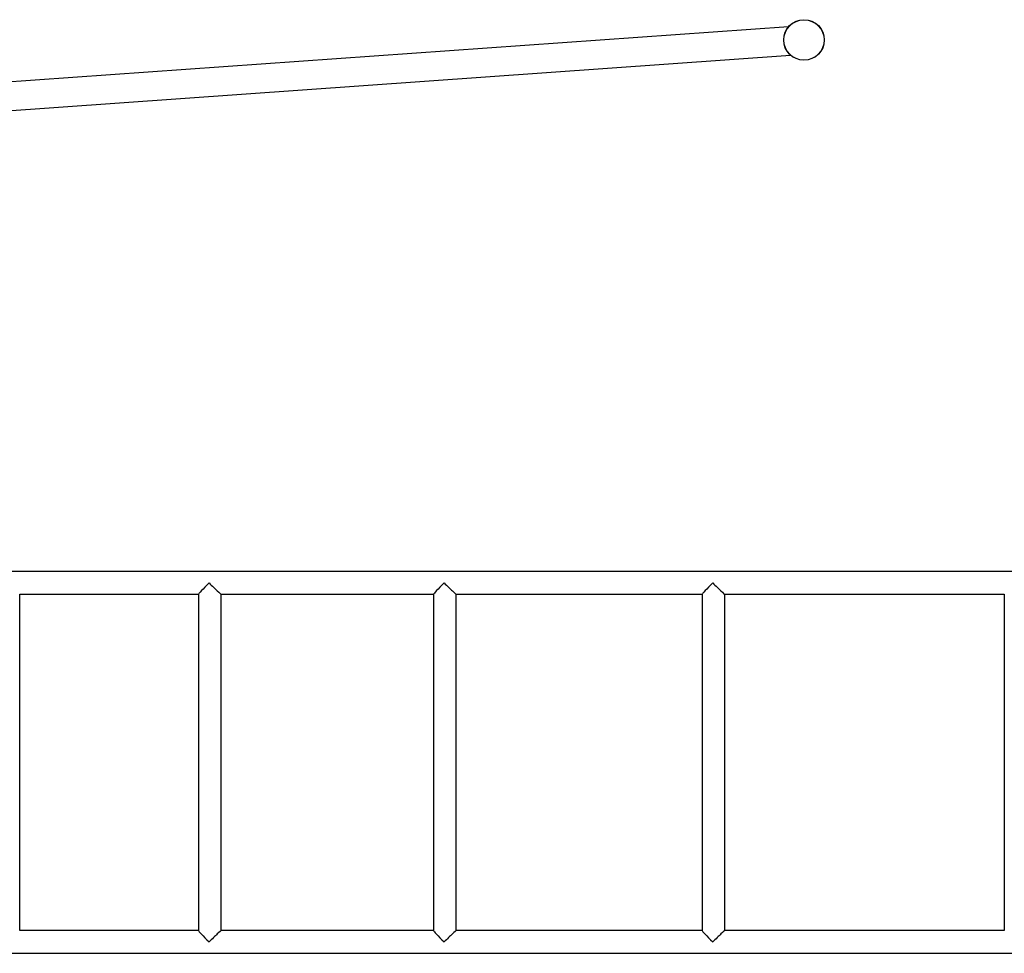
# Model space of a CAD drawing. Units: millimetres. Extents: x 5 to 415, y 5 to 292.
# Drawn here: x 123 to 152, y 179 to 207 of the extents above; entities that cross this region are included whole.
import ezdxf

# ---------------------------------------------------------------- set-up
doc = ezdxf.new("R2010")
doc.units = ezdxf.units.MM

msp = doc.modelspace()

# ---------------------------------------------------------------- linework, layer by layer
at = {"color": 7, "linetype": 'Continuous', "lineweight": 25}
for p, q in [((146.03574, 206.5535), (118.0081, 204.56629)), ((118.06814, 203.72042), (146.0947, 205.70756)), ((165.03662, 190.35876), (118.54182, 190.35876)), ((123.18276, 189.68476), (128.49699, 189.68476)), ((123.18347, 179.68477), (123.18347, 189.68476)), ((128.49699, 189.68546), (128.49699, 179.68407)), ((129.17029, 189.68476), (135.48243, 189.68476)), ((129.17099, 179.68477), (129.17099, 189.68476)), ((135.48243, 189.68546), (135.48243, 179.68407)), ((136.15573, 189.68476), (143.46579, 189.68476)), ((136.15643, 179.68477), (136.15643, 189.68476)), ((143.46579, 189.68546), (143.46579, 179.68407)), ((144.13909, 189.68476), (152.44708, 189.68476)), ((144.1398, 179.68477), (144.1398, 189.68476)), ((152.44708, 189.68546), (152.44708, 179.68407)), ((128.49699, 179.68477), (123.18276, 179.68477)), ((135.48243, 179.68477), (129.17029, 179.68477)), ((143.46579, 179.68477), (136.15573, 179.68477)), ((152.44708, 179.68477), (144.13909, 179.68477)), ((118.54181, 179.01077), (165.03723, 179.01077))]:
    msp.add_line(p, q, dxfattribs=at)
for radius in [0.603, 0.6]:
    msp.add_circle((146.49341, 206.16089), radius, dxfattribs=at)
for centre, major_axis, start_param, end_param in [((128.83399, 190.02176), (0.33682, 0.33682), 1.60304765, 3.10934133), ((128.83399, 190.02176), (0.33682, -0.33682), 4.68013766, 6.25093399), ((135.81943, 190.02176), (0.33682, 0.33682), 1.60304765, 3.10934133), ((135.81943, 190.02176), (0.33682, -0.33682), 4.68013766, 6.25093399), ((143.80279, 190.02176), (0.33682, 0.33682), 1.60304765, 3.10934133), ((143.80279, 190.02176), (0.33682, -0.33682), 4.68013766, 6.25093399), ((128.83399, 179.34776), (0.33682, -0.33682), 3.17384397, 4.68013766), ((128.83399, 179.34776), (0.33682, 0.33682), 0.03225132, 1.60304765), ((135.81943, 179.34776), (0.33682, -0.33682), 3.17384397, 4.68013766), ((135.81943, 179.34776), (0.33682, 0.33682), 0.03225132, 1.60304765), ((143.80279, 179.34776), (0.33682, -0.33682), 3.17384397, 4.68013766), ((143.80279, 179.34776), (0.33682, 0.33682), 0.03225132, 1.60304765)]:
    msp.add_ellipse(centre, major_axis=major_axis, ratio=0.03226251, start_param=start_param, end_param=end_param, dxfattribs=at)

doc.saveas('drawing.dxf')
